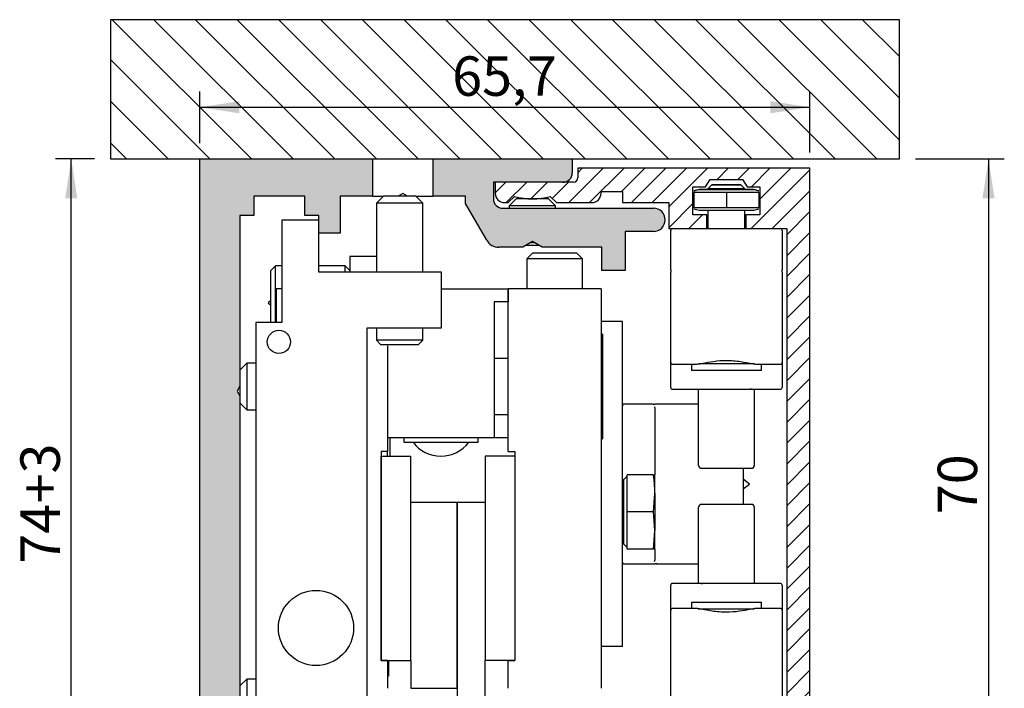
# Model space of a CAD drawing. Extents: x 7 to 113, y 6 to 225.
import ezdxf

# ---------------------------------------------------------------- set-up
doc = ezdxf.new("R2010")
doc.units = 0
doc.header["$LTSCALE"] = 1.7
doc.layers.get('0').update_dxf_attribs({"linetype": 'CONTINUOUS'})
doc.styles.add('SLDTEXTSTYLE0', font='TXT', dxfattribs={"width": 0.605})
doc.dimstyles.new('SLDDIMSTYLE0', dxfattribs={"dimtxt": 4.25, "dimasz": 4.25, "dimexe": 0, "dimexo": 0.0625, "dimgap": 1.0625, "dimtad": 1, "dimdec": 1, "dimrnd": 1e-09, "dimzin": 12, "dimtxsty": 'SLDTEXTSTYLE0', "dimsah": 1, "dimcen": 0.09, "dimazin": 3, "dimtfac": 1, "dimtdec": 3, "dimtofl": 0, "dimtmove": 0, "dimatfit": 3, "dimtolj": 1, "dimtzin": 12})
doc.dimstyles.new('SLDDIMSTYLE1', dxfattribs={"dimtxt": 4.25, "dimasz": 4.25, "dimexe": 0, "dimexo": 0.0625, "dimgap": 1.0625, "dimtad": 1, "dimrnd": 1e-09, "dimzin": 12, "dimtxsty": 'SLDTEXTSTYLE0', "dimsah": 1, "dimcen": 0.09, "dimazin": 3, "dimtfac": 1, "dimtdec": 3, "dimtofl": 0, "dimtmove": 0, "dimatfit": 3, "dimtolj": 1, "dimtzin": 12})
doc.dimstyles.new('SLDDIMSTYLE3', dxfattribs={"dimtxt": 4.25, "dimasz": 4.25, "dimexe": 0, "dimexo": 0.0625, "dimgap": 1.0625, "dimtad": 1, "dimdec": 0, "dimrnd": 1e-09, "dimzin": 12, "dimtxsty": 'SLDTEXTSTYLE0', "dimsah": 1, "dimcen": 0.09, "dimazin": 3, "dimtfac": 1, "dimtdec": 3, "dimtofl": 0, "dimtmove": 0, "dimatfit": 3, "dimtolj": 1, "dimtzin": 12})

# ---------------------------------------------------------------- blocks, each defined once
blk = doc.blocks.new('_D')
at = {"color": 7, "linetype": 'CONTINUOUS'}
for p, q in [((26.64969220914987, 211.9714196895647), (26.64969220914987, 217.5441690048592)), ((92.34969220914913, 210.9714196895653), (92.34969220914913, 217.5441690048592)), ((26.64969220914987, 215.8441690048591), (92.34969220914913, 215.8441690048591))]:
    blk.add_line(p, q, dxfattribs=at)
for points in [[(26.64969220914987, 215.8441690048591), (30.89969220914987, 215.190322851013), (30.89969220914987, 216.4980151587053)], [(92.34969220914913, 215.8441690048591), (88.09969220914913, 216.4980151587053), (88.09969220914913, 215.190322851013)]]:
    blk.add_solid(points, dxfattribs=at)
at = {"color": 7, "linetype": 'CONTINUOUS', "insert": (53.81905019269745, 221.3227066020253), "char_height": 4.25, "attachment_point": 1, "style": 'SLDTEXTSTYLE0'}
blk.add_mtext('65,7', dxfattribs=at)
blk = doc.blocks.new('_D_1')
at = {"color": 7, "linetype": 'CONTINUOUS'}
for p, q in [((103.6996922091491, 210.2714196895652), (113.2824904548651, 210.2714196895652)), ((111.5824904548651, 210.2714196895652), (111.5824904548651, 140.2714196895652)), ((94.04969220914913, 140.2714196895652), (113.2824904548651, 140.2714196895652))]:
    blk.add_line(p, q, dxfattribs=at)
for points in [[(111.5824904548651, 210.2714196895652), (110.928644301019, 206.0214196895652), (112.2363366087113, 206.0214196895652)], [(111.5824904548651, 140.2714196895652), (112.2363366087113, 144.5214196895652), (110.928644301019, 144.5214196895652)]]:
    blk.add_solid(points, dxfattribs=at)
at = {"color": 7, "linetype": 'CONTINUOUS', "insert": (106.1039528576934, 172.0259608688105), "char_height": 4.25, "attachment_point": 1, "rotation": 90.00000000000041, "style": 'SLDTEXTSTYLE0'}
blk.add_mtext('70', dxfattribs=at)
blk = doc.blocks.new('_D_5')
at = {"color": 7, "linetype": 'CONTINUOUS'}
for p, q in [((15.29969220914912, 210.2714196895652), (11.08617833149845, 210.2714196895652)), ((12.78617833149845, 136.2714196895655), (12.78617833149845, 210.2714196895652)), ((47.89969220914911, 136.2714196895655), (11.08617833149845, 136.2714196895655))]:
    blk.add_line(p, q, dxfattribs=at)
for points in [[(12.78617833149845, 210.2714196895652), (12.1323321776523, 206.0214196895652), (13.4400244853446, 206.0214196895652)], [(12.78617833149845, 136.2714196895655), (13.4400244853446, 140.5214196895655), (12.13233217765229, 140.5214196895655)]]:
    blk.add_solid(points, dxfattribs=at)
at = {"color": 7, "linetype": 'CONTINUOUS', "char_height": 4.25, "attachment_point": 1, "rotation": 90, "style": 'SLDTEXTSTYLE0'}
for s, insert in [('+3', (7.307640734326667, 173.1886495988292)), ('74', (7.307640734326667, 166.6977319573311))]:
    blk.add_mtext(s, dxfattribs=dict(at, insert=insert))

msp = doc.modelspace()

# ---------------------------------------------------------------- hatches: boundary and pattern name
at = {"linetype": 'CONTINUOUS'}
h = msp.add_hatch(dxfattribs=at)
h.set_pattern_fill('ANSI31', angle=90.0000000000002, style=0)
h.set_pattern_definition([(135.0000000000002, (0, 0), (-2.245064030267281, -2.245064030267296), [])])
h.paths.add_polyline_path([(16.99969220914912, 210.2714196895652), (26.64969220914987, 210.2714196895652), (45.24969220914987, 210.2714196895652), (101.9996922091491, 210.2714196895652), (101.9996922091491, 225.2714196895652), (16.99969220914912, 225.2714196895652)], flags=0)
h = msp.add_hatch(color=7, dxfattribs=at)
edge = h.paths.add_edge_path(flags=0)
edge.add_arc((31.94969220914914, 146.7714196895652), 1.000000000000005, 180, 270, ccw=False)
edge.add_line((30.94969220914914, 146.7714196895652), (30.94969220914913, 184.7518044472945))
edge.add_line((30.94969220914913, 184.7518044472945), (30.64969220914913, 185.2714196895652))
edge.add_line((30.64969220914913, 185.2714196895652), (30.94969220914915, 185.7910349318359))
edge.add_line((30.94969220914915, 185.7910349318359), (30.94969220914913, 204.1714196895652))
edge.add_line((30.94969220914913, 204.1714196895652), (32.44969220914913, 204.1714196895652))
edge.add_line((32.44969220914913, 204.1714196895652), (32.44969220914913, 206.2714196895652))
edge.add_line((32.44969220914913, 206.2714196895652), (37.94969220914913, 206.2714196895652))
edge.add_line((37.94969220914913, 206.2714196895652), (37.94969220914913, 204.1714196895652))
edge.add_line((37.94969220914913, 204.1714196895652), (39.44969220914913, 204.1714196895652))
edge.add_line((39.44969220914913, 204.1714196895652), (39.44969220914913, 202.2714196895652))
edge.add_line((39.44969220914913, 202.2714196895652), (41.74969220914914, 202.2714196895652))
edge.add_line((41.74969220914914, 202.2714196895652), (41.74969220914914, 206.2714196895652))
edge.add_line((41.74969220914914, 206.2714196895652), (45.24969220914987, 206.2714196895652))
edge.add_line((45.24969220914987, 206.2714196895652), (45.24969220914987, 210.2714196895647))
edge.add_line((45.24969220914987, 210.2714196895647), (26.64969220914987, 210.2714196895647))
edge.add_line((26.64969220914987, 210.2714196895647), (26.64969220914987, 140.2714196895652))
edge.add_line((26.64969220914987, 140.2714196895652), (43.64969220914914, 140.2714196895652))
edge.add_line((43.64969220914914, 140.2714196895652), (43.64969220914914, 145.2714196895652))
edge.add_arc((43.14969220914914, 145.2714196895652), 0.4999999999999965, 0, 90)
edge.add_line((43.14969220914914, 145.7714196895652), (42.85980242880098, 145.7714196895652))
edge.add_line((42.85980242880098, 145.7714196895652), (41.66352261800692, 144.0629550622738))
edge.add_arc((41.49969220914914, 144.1776703495441), 0.2000000000000128, 276.74493820799813, 324.9999999999851, ccw=False)
edge.add_arc((37.99969220914913, 173.7714196895652), 30.00000000000002, 263.2550617920012, 276.7449382079988, ccw=False)
edge.add_arc((34.49969220914914, 144.1776703495441), 0.2000000000000079, 215.0000000000047, 263.25506179200187, ccw=False)
edge.add_line((34.33586180029134, 144.0629550622739), (33.13958198949731, 145.7714196895652))
edge.add_line((33.13958198949731, 145.7714196895652), (31.94969220914914, 145.7714196895652))
h = msp.add_hatch(color=7, dxfattribs=at)
edge = h.paths.add_edge_path(flags=0)
edge.add_line((58.44969220914989, 207.7714196895647), (65.74969220914987, 207.7714196895647))
edge.add_arc((65.74969220914987, 208.7714196895647), 0.9999999999999987, 270.0000000000008, 360.0000000000008)
edge.add_line((66.74969220914988, 208.7714196895647), (66.74969220914988, 210.2714196895647))
edge.add_line((66.74969220914988, 210.2714196895647), (51.74969220914988, 210.2714196895647))
edge.add_line((51.74969220914988, 210.2714196895647), (51.74969220914988, 206.2714196895647))
edge.add_line((51.74969220914988, 206.2714196895647), (55.24969220914987, 206.2714196895647))
edge.add_line((55.24969220914987, 206.2714196895647), (55.24969220914987, 205.4714196895647))
edge.add_line((55.24969220914987, 205.4714196895647), (57.5302257724489, 201.5214196895647))
edge.add_arc((58.82926387812554, 202.2714196895647), 1.500000000000005, 210.0000000000022, 270.0000000000005)
edge.add_line((58.82926387812553, 200.7714196895647), (61.41046172460854, 200.7714196895647))
edge.add_line((61.41046172460854, 200.7714196895647), (62.44969220914989, 201.3714196895647))
edge.add_line((62.44969220914989, 201.3714196895647), (63.48892269369119, 200.7714196895647))
edge.add_line((63.48892269369119, 200.7714196895647), (69.94969220914989, 200.7714196895647))
edge.add_line((69.94969220914989, 200.7714196895647), (69.94969220914984, 198.2714196895647))
edge.add_line((69.94969220914984, 198.2714196895647), (72.44969220914984, 198.2714196895647))
edge.add_line((72.44969220914984, 198.2714196895647), (72.44969220914987, 202.4714196895647))
edge.add_line((72.44969220914987, 202.4714196895647), (75.49969220914987, 202.4714196895647))
edge.add_arc((75.49969220914987, 203.7214196895647), 1.249999999999996, 270.0000000000008, 450.0000000000008)
edge.add_line((75.49969220914987, 204.9714196895647), (59.24969220914989, 204.9714196895647))
edge.add_arc((59.24969220914989, 205.9714196895647), 0.999999999999993, 180, 270, ccw=False)
edge.add_line((58.24969220914989, 205.9714196895647), (58.24969220914989, 207.7714196895647))
edge.add_line((58.24969220914989, 207.7714196895647), (58.44969220914989, 207.7714196895647))
h = msp.add_hatch(dxfattribs=at)
h.set_pattern_fill('ANSI31', scale=0.5, style=0)
h.set_pattern_definition([(45, (0, 0), (-1.122532015133644, 1.122532015133644), [])])
edge = h.paths.add_edge_path(flags=0)
edge.add_line((65.05285389468592, 205.5714196895653), (68.84969220914913, 205.5714196895653))
edge.add_arc((68.84969220914913, 206.5714196895652), 0.999999999999993, 270.0000000000008, 360.0000000000008)
edge.add_line((69.84969220914913, 206.5714196895652), (69.84969220914913, 206.7714196895652))
edge.add_line((69.84969220914913, 206.7714196895652), (72.14969220914921, 206.7714196895652))
edge.add_line((72.14969220914921, 206.7714196895652), (72.14969220914921, 205.5714196895653))
edge.add_line((72.14969220914921, 205.5714196895653), (77.14969220914912, 205.5714196895653))
edge.add_line((77.14969220914912, 205.5714196895653), (77.14969220914912, 202.7714196895652))
edge.add_line((77.14969220914912, 202.7714196895652), (81.24969220914913, 202.7714196895652))
edge.add_line((81.24969220914913, 202.7714196895652), (81.24969220914913, 204.2714196895652))
edge.add_line((81.24969220914913, 204.2714196895652), (79.74969220914913, 204.2714196895652))
edge.add_line((79.74969220914913, 204.2714196895652), (79.74969220914913, 207.2714196895652))
edge.add_line((79.74969220914913, 207.2714196895652), (81.09969220914913, 207.2714196895652))
edge.add_line((81.09969220914913, 207.2714196895652), (81.5996922091491, 208.0714196895653))
edge.add_line((81.5996922091491, 208.0714196895653), (85.09969220914911, 208.0714196895653))
edge.add_line((85.09969220914911, 208.0714196895653), (85.59969220914911, 207.2714196895652))
edge.add_line((85.59969220914911, 207.2714196895652), (86.94969220914913, 207.2714196895652))
edge.add_line((86.94969220914913, 207.2714196895652), (86.94969220914913, 204.2714196895652))
edge.add_line((86.94969220914913, 204.2714196895652), (85.44969220914912, 204.2714196895652))
edge.add_line((85.44969220914912, 204.2714196895652), (85.44969220914912, 202.7714196895652))
edge.add_line((85.44969220914912, 202.7714196895652), (89.84969220914913, 202.7714196895652))
edge.add_line((89.84969220914913, 202.7714196895652), (89.84969220914913, 147.2714196895652))
edge.add_line((89.84969220914913, 147.2714196895652), (85.44969220914912, 147.2714196895652))
edge.add_line((85.44969220914912, 147.2714196895652), (85.44969220914912, 145.7714196895652))
edge.add_line((85.44969220914912, 145.7714196895652), (86.94969220914913, 145.7714196895652))
edge.add_line((86.94969220914913, 145.7714196895652), (86.9496922091491, 142.7714196895652))
edge.add_line((86.9496922091491, 142.7714196895652), (85.59969220914913, 142.7714196895652))
edge.add_line((85.59969220914913, 142.7714196895652), (85.09969220914911, 141.9714196895652))
edge.add_line((85.09969220914911, 141.9714196895652), (81.59969220914913, 141.9714196895652))
edge.add_line((81.59969220914913, 141.9714196895652), (81.09969220914914, 142.7714196895653))
edge.add_line((81.09969220914914, 142.7714196895653), (79.74969220914915, 142.7714196895652))
edge.add_line((79.74969220914915, 142.7714196895652), (79.74969220914913, 145.7714196895652))
edge.add_line((79.74969220914913, 145.7714196895652), (81.24969220914913, 145.7714196895652))
edge.add_line((81.24969220914913, 145.7714196895652), (81.24969220914913, 147.2714196895652))
edge.add_line((81.24969220914913, 147.2714196895652), (77.14969220914912, 147.2714196895652))
edge.add_line((77.14969220914912, 147.2714196895652), (77.14969220914912, 142.7714196895652))
edge.add_line((77.14969220914912, 142.7714196895652), (62.84969220914913, 142.7714196895652))
edge.add_line((62.84969220914913, 142.7714196895652), (62.84969220914913, 140.2714196895652))
edge.add_line((62.84969220914913, 140.2714196895652), (92.34969220914913, 140.2714196895652))
edge.add_line((92.34969220914913, 140.2714196895652), (92.34969220914913, 209.2714196895652))
edge.add_line((92.34969220914913, 209.2714196895652), (67.34969220914913, 209.2714196895652))
edge.add_line((67.34969220914913, 209.2714196895652), (67.34969220914913, 208.2714196895652))
edge.add_arc((66.84969220914913, 208.2714196895652), 0.5000000000000053, 270, 360, ccw=False)
edge.add_line((66.84969220914913, 207.7714196895652), (58.44969220914913, 207.7714196895652))
edge.add_line((58.44969220914913, 207.7714196895652), (58.44969220914913, 206.5714196895652))
edge.add_arc((59.44969220914913, 206.5714196895652), 0.999999999999993, 180, 270.0000000000008)
edge.add_line((59.44969220914913, 205.5714196895653), (59.8465305236123, 205.5714196895653))
edge.add_line((59.8465305236123, 205.5714196895653), (60.52469220914912, 206.2495813751021))
edge.add_arc((62.44969220914913, 212.7714196895652), 6.799999999999994, 253.5553929562451, 286.4446070437564)
edge.add_line((64.37469220914913, 206.249581375102), (65.05285389468592, 205.5714196895653))

# ---------------------------------------------------------------- linework, layer by layer
at = {"color": 7, "linetype": 'CONTINUOUS'}
for p, q in [((101.9996922091491, 225.2714196895652), (16.99969220914912, 225.2714196895652)), ((16.99969220914912, 225.2714196895652), (16.99969220914912, 210.2714196895652)), ((101.9996922091491, 210.2714196895652), (101.9996922091491, 225.2714196895652)), ((16.99969220914912, 210.2714196895652), (101.9996922091491, 210.2714196895652)), ((26.64969220914987, 140.2714196895651), (26.64969220914987, 210.2714196895647)), ((45.24969220914987, 210.2714196895647), (45.24969220914987, 206.2714196895652)), ((51.74969220914988, 206.2714196895652), (51.74969220914988, 210.2714196895652)), ((66.74969220914915, 210.2714196895647), (66.74969220914913, 208.7714196895652)), ((92.34969220914913, 209.2714196895652), (67.34969220914913, 209.2714196895652)), ((67.34969220914913, 209.2714196895652), (67.34969220914913, 208.2714196895652)), ((92.34969220914913, 140.2714196895652), (92.34969220914913, 209.2714196895652)), ((81.09969220914913, 207.2714196895652), (81.59969220914911, 208.0714196895653)), ((81.59969220914911, 208.0714196895653), (85.09969220914911, 208.0714196895653)), ((85.09969220914911, 208.0714196895653), (85.59969220914913, 207.2714196895652)), ((58.24969220914914, 207.7714196895652), (58.24969220914914, 205.9714196895653)), ((58.44969220914913, 207.7714196895652), (58.24969220914914, 207.7714196895652)), ((66.84969220914913, 207.7714196895652), (58.44969220914913, 207.7714196895652)), ((58.44969220914913, 207.7714196895652), (58.44969220914913, 206.5714196895652)), ((79.74969220914913, 204.2714196895652), (79.74969220914913, 207.2714196895652)), ((79.74969220914913, 207.2714196895652), (81.09969220914913, 207.2714196895652)), ((80.39969221133934, 206.9737325179119), (79.84969220914913, 206.8263604616052)), ((80.39969221133937, 206.9714196878325), (79.84969220914917, 206.8240476315258)), ((81.77919220923233, 207.4937121551052), (81.34969220925524, 207.0642121551739)), ((81.77919220923256, 207.4913993250258), (81.34969220925547, 207.0618993250944)), ((81.34969220914905, 207.0642121549606), (81.34969220914905, 207.061899324988)), ((81.35200404651158, 207.0642111623503), (81.34969220925524, 207.0642121551739)), ((81.3496922091492, 207.0618993248812), (81.3496922091492, 206.9714196866588)), ((85.34969220904202, 207.0642121551739), (84.92019220906492, 207.4937121551052)), ((85.34969220904225, 207.0618993250944), (84.92019220906515, 207.4913993250258)), ((85.34969220904202, 207.0642121551739), (85.34738037178612, 207.0642111623503)), ((85.34969220914905, 207.0618993249876), (85.34969220914905, 207.0642121549606)), ((85.34969220914921, 206.9714196866588), (85.34969220914921, 207.0618993248812)), ((85.59969220914913, 207.2714196895652), (86.94969220914913, 207.2714196895652)), ((86.84969220914913, 206.8263604616052), (86.29969220695892, 206.9737325179119)), ((86.84969220914915, 206.8240476315258), (86.29969220695894, 206.9714196878325)), ((86.94969220914913, 207.2714196895652), (86.94969220914913, 204.2714196895652)), ((37.94969220914913, 206.2714196895652), (32.44969220914913, 206.2714196895652)), ((32.44969220914913, 206.2714196895652), (32.44969220914913, 204.1714196895652)), ((37.94969220914913, 204.1714196895652), (37.94969220914913, 206.2714196895652)), ((45.24969220914987, 206.2714196895652), (41.74969220914914, 206.2714196895652)), ((41.74969220914914, 206.2714196895652), (41.74969220914914, 202.2714196895651)), ((45.24969220914987, 206.2714196895652), (46.39969220915058, 206.2714196895652)), ((46.39969220915011, 206.2714196895647), (45.64969220915012, 205.5214196895647)), ((49.66523666577287, 206.2714196895647), (46.39969220915011, 206.2714196895647)), ((48.49969220914914, 206.5714196895651), (47.98007696687848, 206.2714196895652)), ((49.0193074514198, 206.2714196895652), (48.49969220914914, 206.5714196895651)), ((49.89969220915011, 206.2714196895647), (49.66523666577287, 206.2714196895647)), ((50.6496922091501, 205.5214196895647), (49.89969220915011, 206.2714196895647)), ((49.89969220914964, 206.2714196895652), (51.74969220914988, 206.2714196895652)), ((55.24969220914914, 206.2714196895652), (51.74969220914988, 206.2714196895652)), ((55.24969220914914, 205.4714196895652), (55.24969220914914, 206.2714196895652)), ((59.8465305236123, 205.5714196895653), (60.52469220914914, 206.2495813751021)), ((60.69969220914915, 205.9714196895653), (59.94969220914915, 205.2214196895652)), ((62.44969220914916, 205.9714196895653), (60.69969220914915, 205.9714196895653)), ((64.19969220914915, 205.9714196895653), (62.44969220914916, 205.9714196895653)), ((64.94969220914915, 205.2214196895652), (64.19969220914915, 205.9714196895653)), ((64.37469220914913, 206.2495813751021), (65.05285389468595, 205.5714196895653)), ((69.84969220914913, 206.5714196895652), (69.84969220914913, 206.7714196895652)), ((69.84969220914913, 206.7714196895652), (72.14969220914921, 206.7714196895652)), ((72.14969220914921, 206.7714196895652), (72.14969220914921, 205.5714196895653)), ((83.34969220914915, 206.678924307158), (79.84969220914917, 206.6789451714247)), ((79.84969220914917, 206.6789451714247), (79.84969220914917, 205.0638524734767)), ((86.84969220914915, 206.6789451714247), (83.34969220914915, 206.678924307158)), ((83.34969220914915, 206.678924307158), (83.34969220914915, 205.06383160921)), ((86.84969220914915, 206.6789451714247), (86.84969220914915, 205.0638524734767)), ((45.64969220915011, 205.5214196895647), (45.64969220915011, 198.0714196895651)), ((50.64969220915011, 205.5214196895647), (45.64969220915011, 205.5214196895647)), ((50.64969220915011, 198.0714196895651), (50.64969220915011, 205.5214196895647)), ((57.53022577244808, 201.5214196895652), (55.24969220914914, 205.4714196895652)), ((59.24969220914914, 204.9714196895652), (75.49969220914913, 204.9714196895654)), ((59.44969220914913, 205.5714196895653), (59.8465305236123, 205.5714196895653)), ((59.94969220914915, 205.2214196895652), (59.94969220914915, 204.9714196895653)), ((62.44969220914916, 205.2214196895652), (59.94969220914915, 205.2214196895652)), ((64.94969220914915, 205.2214196895652), (62.44969220914916, 205.2214196895652)), ((64.94969220914915, 204.9714196895653), (64.94969220914915, 205.2214196895652)), ((65.05285389468595, 205.5714196895653), (68.84969220914913, 205.5714196895653)), ((72.14969220914921, 205.5714196895653), (77.14969220914912, 205.5714196895653)), ((77.14969220914912, 205.5714196895653), (77.14969220914912, 202.7714196895652)), ((79.84969220914917, 205.0638524734767), (83.34969220914915, 205.06383160921)), ((79.84969220914917, 204.9187917419091), (80.39969221133934, 204.7714196856024)), ((81.3496922091492, 204.7713972964659), (81.3496922091492, 202.7714196895653)), ((83.34969220914915, 205.06383160921), (86.84969220914915, 205.0638524734767)), ((85.34969220914921, 202.7714196895653), (85.34969220914921, 204.7713972964659)), ((86.299692206959, 204.7714196856024), (86.84969220914915, 204.9187917419091)), ((32.44969220914913, 204.1714196895652), (30.94969220914913, 204.1714196895652)), ((30.94969220914913, 204.1714196895652), (30.94969220914914, 187.5214196895654)), ((35.44969220914913, 203.6714196895652), (35.44969220914913, 192.6714196895652)), ((39.44969220914914, 203.6714196895652), (35.44969220914913, 203.6714196895652)), ((39.44969220914913, 204.1714196895652), (37.94969220914913, 204.1714196895652)), ((39.44969220914913, 203.6714196895652), (39.44969220914913, 204.1714196895652)), ((39.44969220914914, 198.0714196895651), (39.44969220914914, 203.6714196895652)), ((81.24969220914913, 204.2714196895652), (79.74969220914913, 204.2714196895652)), ((81.24969220914913, 202.7714196895652), (81.24969220914913, 204.2714196895652)), ((86.94969220914913, 204.2714196895652), (85.44969220914912, 204.2714196895652)), ((85.44969220914912, 204.2714196895652), (85.44969220914912, 202.7714196895652)), ((77.14969220914912, 202.7714196895652), (81.24969220914913, 202.7714196895652)), ((77.34969220914914, 200.4568227647061), (77.34969220914914, 202.5714196895653)), ((81.24969220914913, 202.7714196895653), (85.44969220914912, 202.7714196895653)), ((85.44969220914912, 202.7714196895652), (89.84969220914913, 202.7714196895652)), ((89.34969220914913, 202.5714196895653), (89.34969220914913, 200.4568227647061)), ((89.84969220914913, 202.7714196895652), (89.84969220914913, 147.2714196895652)), ((41.74969220914914, 202.2714196895651), (39.44969220914913, 202.2714196895651)), ((75.49969220914913, 202.4714196895652), (72.44969220914913, 202.4714196895652)), ((72.44969220914913, 202.4714196895652), (72.44969220914913, 198.2714196895652)), ((61.41046172460781, 200.7714196895652), (58.82926387812474, 200.7714196895652)), ((62.44969220914913, 201.3714196895653), (61.41046172460781, 200.7714196895652)), ((63.14251253217668, 200.9714196895653), (61.75687188612159, 200.9714196895653)), ((62.65201253217669, 201.2546099966028), (62.24737188612158, 201.2546099966028)), ((63.48892269369046, 200.7714196895652), (62.44969220914913, 201.3714196895653)), ((69.94969220914913, 200.7714196895652), (63.48892269369046, 200.7714196895652)), ((69.94969220914913, 198.2714196895652), (69.94969220914913, 200.7714196895652)), ((77.34969220914914, 198.7294335167804), (77.34969220914914, 200.4568227647061)), ((89.34969220914913, 200.4568227647061), (89.34969220914913, 198.729433692898)), ((45.64969220915011, 199.7714196895652), (42.79969220914914, 199.7714196895652)), ((42.79969220914914, 199.7714196895652), (42.79969220914914, 198.0714196895651)), ((62.46319220914915, 200.1214196895651), (61.84969220914915, 199.5079196895651)), ((61.84969220914915, 199.5079196895651), (61.84969220914915, 196.2714196895651)), ((64.84969220914914, 199.5079196895651), (61.84969220914915, 199.5079196895651)), ((64.84969220914914, 200.1214196895651), (62.46319220914915, 200.1214196895651)), ((67.23619220914915, 200.1214196895651), (64.84969220914914, 200.1214196895651)), ((67.84969220914915, 199.5079196895651), (64.84969220914914, 199.5079196895651)), ((67.84969220914915, 199.5079196895651), (67.23619220914915, 200.1214196895651)), ((67.84969220914915, 196.2714196895651), (67.84969220914915, 199.5079196895651)), ((34.79969220914914, 198.7714196895652), (34.29969220914914, 198.2714196895651)), ((35.44969220914913, 198.7714196895652), (34.79969220914914, 198.7714196895652)), ((34.79969220914914, 192.6714196895652), (34.79969220914914, 198.7714196895652)), ((42.29969220914914, 198.7714196895652), (39.44969220914914, 198.7714196895652)), ((42.79969220914914, 198.2714196895651), (42.29969220914914, 198.7714196895652)), ((42.29969220914914, 198.0714196895651), (42.29969220914914, 198.7714196895652)), ((77.34969220914914, 198.3463352530981), (77.34969220914914, 198.7294335167804)), ((77.34969220914914, 198.3463352530981), (77.34969220914914, 198.0940981829826)), ((89.34969220914913, 198.729433692898), (89.34969220914913, 198.3463383798698)), ((89.34969220914913, 198.0940981829826), (89.34969220914913, 198.3463383798698)), ((34.29969220914914, 192.6714196895652), (34.29969220914914, 198.2714196895651)), ((52.64969220914914, 198.0714196895651), (39.44969220914914, 198.0714196895651)), ((52.64969220914914, 192.0714196895652), (52.64969220914914, 198.0714196895651)), ((72.44969220914913, 198.2714196895652), (69.94969220914913, 198.2714196895652)), ((77.34969220914914, 188.8113643209131), (77.34969220914914, 198.0940981829826)), ((89.34969220914913, 198.0940981829826), (89.34969220914913, 188.8113643209131)), ((35.44969220914913, 196.2714196895651), (34.84969220914938, 196.2714196895651)), ((34.84969220914938, 196.2714196895651), (34.84969220914938, 192.6714196895652)), ((52.64969220914914, 196.2714196895651), (59.84969220914914, 196.2714196895651)), ((59.84969220914914, 178.7714196895651), (59.84969220914914, 196.2714196895651)), ((69.84969220914914, 196.2714196895651), (59.84969220914914, 196.2714196895651)), ((59.84969220914914, 196.2714196895651), (59.84969220914914, 194.8714196895651)), ((69.84969220914914, 196.2714196895651), (69.84969220914914, 153.2714196895651)), ((34.29969220914914, 195.0258803144277), (33.97969220914911, 194.7714196895652)), ((33.97969220914911, 194.7714196895652), (34.29969220914914, 194.5169590647027)), ((59.84969220914914, 194.8714196895651), (58.34969220914915, 194.8714196895651)), ((58.34969220914915, 194.8714196895651), (58.34969220914915, 180.2714196895651)), ((32.64969220914914, 192.6714196895652), (32.64969220914914, 147.2714196895651)), ((35.44969220914913, 192.6714196895652), (32.64969220914914, 192.6714196895652)), ((44.64969220914914, 192.0714196895652), (52.64969220914914, 192.0714196895652)), ((44.64969220914915, 147.2714196895651), (44.64969220914914, 192.0714196895652)), ((45.64969220915011, 192.0714196895652), (45.64969220915011, 190.7619196895647)), ((50.64969220915011, 190.7619196895647), (50.64969220915011, 192.0714196895652)), ((72.14969220914912, 192.7714196895641), (69.84969220914914, 192.7714196895641)), ((72.14969220914914, 187.7714196895641), (72.14969220914912, 192.7714196895641)), ((69.99969220914913, 191.4214196895651), (69.84969220914914, 191.4214196895651)), ((69.99969220914913, 191.4214196895651), (69.99969220914913, 180.1214196895652)), ((45.64969220915011, 190.7619196895647), (46.14019220915011, 190.2714196895647)), ((50.64969220915011, 190.7619196895647), (45.64969220915011, 190.7619196895647)), ((50.15919220915011, 190.2714196895647), (46.14019220915011, 190.2714196895647)), ((46.84969220914938, 190.1521388844309), (46.84969220914938, 178.7714196895651)), ((46.84969220914914, 190.152138884431), (46.84969220914914, 180.2714196895651)), ((50.15919220915011, 190.2714196895647), (50.64969220915011, 190.7619196895647)), ((59.84969220914914, 188.7714196895651), (58.34969220914915, 188.7714196895651)), ((77.34969220914914, 188.3713798786851), (77.34969220914914, 188.8113643209131)), ((89.34969220914913, 188.8113643209131), (89.34969220914913, 188.3713798786851)), ((31.69969220914912, 188.2714196895652), (30.94969220914924, 187.5214196895653)), ((32.64969220914914, 188.2714196895652), (31.69969220914912, 188.2714196895652)), ((31.69969220914912, 188.2714196895652), (31.69969220914912, 183.2714196895651)), ((72.14969220914914, 162.771419689564), (72.14969220914914, 187.7714196895641)), ((77.34969220914914, 186.2114648010016), (77.34969220914914, 188.3714335540868)), ((77.54969220914913, 188.1713798786958), (80.04928580322017, 188.1713798786958)), ((79.58469220914921, 188.1713798786958), (79.58469220914921, 187.4913993259244)), ((80.04928580322017, 188.1713798786958), (80.11912856315678, 188.1736779277583)), ((86.58025585514147, 188.1736779277583), (86.65009861507808, 188.1713798786958)), ((86.65009861507808, 188.1713798786958), (89.14969220914912, 188.1713798786958)), ((87.11469220914921, 187.4913993259244), (87.11469220914921, 188.1713798786958)), ((89.34969220914913, 188.3714335540868), (89.34969220914913, 186.2114648009996)), ((30.94969220914924, 187.5214196895652), (30.94969220914924, 184.0214196895651)), ((30.94969220914914, 185.7910349318358), (30.64969220914914, 185.2714196895652)), ((77.34969220914914, 185.6714726127122), (77.34969220914914, 186.2114648010016)), ((89.34969220914913, 186.2114648009996), (89.34969220914913, 185.6714726127122)), ((30.64969220914914, 185.2714196895652), (30.94969220914913, 184.7518044472945)), ((77.54969220914913, 185.4714726127229), (89.14969220914912, 185.4714726127229)), ((80.34969220914913, 184.5279643725874), (80.34969220914913, 185.4714726127229)), ((80.34969220914913, 183.3269891434111), (80.34969220914913, 184.5279643725874)), ((86.05597527472898, 185.4719135174163), (85.91491912835562, 185.4719930209503)), ((86.34969220914914, 185.4714726127229), (86.34969220914914, 184.5279643725874)), ((86.34969220914914, 184.5279643725874), (86.34969220914914, 183.3269891434111)), ((30.94969220914924, 184.021419689565), (31.69969220914912, 183.2714196895651)), ((30.94969220914913, 184.0214196895649), (30.94969220914914, 153.5214196895654)), ((75.4496922091489, 183.8714196895575), (72.34969220914915, 183.8714196895575)), ((80.34969220914913, 183.8714196895575), (75.74969220914916, 183.8714196895575)), ((31.69969220914912, 183.2714196895651), (32.64969220914914, 183.2714196895651)), ((58.34969220914915, 182.7714196895651), (59.84969220914914, 182.7714196895651)), ((75.64969220914915, 183.4571339752717), (75.64969220914917, 176.2714651239156)), ((80.34969220914913, 177.4301436390851), (80.34969220914913, 183.3269891434111)), ((86.34969220914914, 183.3269891434111), (86.34969220914914, 177.4301436390851)), ((46.84969220914914, 180.2714196895651), (58.34969220914915, 180.2714196895651)), ((47.14969220914915, 178.2714196895652), (47.14969220914915, 180.2714196895651)), ((48.59969220914912, 180.2714196895651), (48.59969220914912, 179.7714196895651)), ((48.59969220914912, 179.7714196895651), (56.59969220914913, 179.7714196895651)), ((56.59969220914913, 179.7714196895651), (56.59969220914913, 180.2714196895651)), ((58.34969220914913, 180.2714196895651), (59.84969220914914, 180.2714196895651)), ((69.84969220914914, 180.1214196895652), (69.99969220914913, 180.1214196895652)), ((46.84969220914938, 178.7714196895651), (46.14969220914938, 178.7714196895651)), ((46.14969220914938, 178.7714196895651), (46.14969220914938, 156.2714196895651)), ((46.14969220914914, 156.2714196895651), (46.14969220914914, 178.2714196895652)), ((46.14969220914914, 178.2714196895652), (49.34969220914914, 178.2714196895652)), ((46.79969220914914, 178.7714196895651), (46.79969220914914, 178.2714196895652)), ((49.34969220914914, 156.2714196895651), (49.34969220914914, 178.2714196895652)), ((60.54969220914916, 178.2714196895653), (57.34969220914915, 178.2714196895653)), ((57.34969220914915, 178.2714196895653), (57.34969220914915, 156.2714196895651)), ((59.84969220914914, 178.7714196895651), (60.54969220914913, 178.7714196895651)), ((60.54969220914913, 178.7714196895651), (60.54969220914913, 156.2714196895651)), ((60.54969220914916, 178.2714196895653), (60.54969220914916, 156.2714196895651)), ((80.34969220914913, 177.2714196893639), (80.34969220914913, 177.4301436390851)), ((86.34969220914914, 177.4301436390851), (86.34969220914914, 177.2714196893639)), ((72.64969220914914, 176.1214196895655), (72.24969220914915, 175.7214196895655)), ((75.48388467183969, 176.2714196895654), (72.64969220914915, 176.2714196895654)), ((72.64969220914915, 172.2714196895654), (72.64969220914915, 176.2714196895654)), ((75.64969220914922, 174.2714196895654), (75.64969220914922, 176.2714196895654)), ((80.64969220914912, 176.9714196893639), (86.04969220914913, 176.9714196893639)), ((85.14969220914918, 176.9714196893639), (85.14969220914918, 173.0714196897663)), ((72.24969220914915, 175.7214196895655), (72.14969220914915, 175.7214196895655)), ((72.24969220914915, 175.7214196895655), (72.24969220914916, 173.9964196895655)), ((72.24969220914916, 173.9964196895655), (72.24969220914916, 168.8214196895655)), ((75.48388467183962, 172.2714196895654), (75.64969220914922, 174.2714196895654)), ((75.64969220914922, 174.2714196895654), (75.64969220914922, 170.2714196895654)), ((54.34969220914914, 173.2714196895655), (49.34969220914915, 173.2714196895655)), ((54.34969220914915, 153.2714196895655), (54.34969220914914, 173.2714196895655)), ((54.34969220914914, 173.2714196895655), (54.34969220914914, 136.2714196895655)), ((57.34969220914913, 173.2714196895655), (54.34969220914914, 173.2714196895655)), ((86.0496922091487, 173.0714196897663), (80.6496922091487, 173.0714196897663)), ((72.64969220914915, 168.2714196895655), (72.64969220914915, 172.2714196895654)), ((75.48388467183962, 172.2714196895654), (72.64969220914915, 172.2714196895654)), ((75.64969220914922, 170.2714196895654), (75.48388467183962, 172.2714196895654)), ((80.3496922091487, 172.612695740045), (80.3496922091487, 172.7714196897663)), ((80.3496922091487, 166.715850235719), (80.3496922091487, 172.612695740045)), ((86.3496922091487, 172.7714196897663), (86.3496922091487, 172.612695740045)), ((86.3496922091487, 172.612695740045), (86.3496922091487, 166.715850235719)), ((75.48388467183962, 168.2714196895654), (75.64969220914922, 170.2714196895654)), ((75.64969220914922, 168.2714196895653), (75.64969220914922, 170.2714196895654)), ((72.14969220914915, 168.8214196895655), (72.24969220914916, 168.8214196895655)), ((72.24969220914916, 168.8214196895655), (72.64969220914917, 168.4214196895655)), ((75.48388467183962, 168.2714196895654), (72.64969220914915, 168.2714196895655)), ((75.64969220914917, 168.2714196895653), (75.64969220914917, 167.0857054038432)), ((72.34969220914918, 166.6714196895574), (75.4496922091493, 166.6714196895574)), ((75.74969220914917, 166.6714196895575), (80.3496922091487, 166.6714196895575)), ((80.3496922091487, 165.5148750065427), (80.3496922091487, 166.715850235719)), ((86.3496922091487, 166.715850235719), (86.3496922091487, 165.5148750065427)), ((80.34969220914871, 164.5713667664072), (80.3496922091487, 165.5148750065427)), ((86.3496922091487, 165.5148750065427), (86.34969220914869, 164.5713667664072)), ((89.1496922091487, 164.5713667664072), (77.5496922091487, 164.5713667664072)), ((80.64340914356886, 164.5709258617138), (80.7844652899422, 164.5708463581798)), ((77.3496922091487, 163.8313745781305), (77.3496922091487, 164.3713667664179)), ((77.3496922091487, 161.6714058250433), (77.3496922091487, 163.8313745781305)), ((89.3496922091487, 164.3713667664179), (89.3496922091487, 163.8313745781285)), ((89.3496922091487, 163.8313745781285), (89.3496922091487, 161.6714058250433)), ((72.14969220914915, 157.771419689564), (72.14969220914914, 162.771419689564)), ((79.58469220914863, 162.5514400532057), (79.58469220914863, 161.8714595004343)), ((87.11469220914863, 161.8714595004343), (87.11469220914863, 162.5514400532057)), ((77.3496922091487, 161.231475058217), (77.3496922091487, 161.671459500445)), ((77.3496922091487, 151.9487411961475), (77.3496922091487, 161.231475058217)), ((80.04928580321975, 161.8714595004343), (77.5496922091487, 161.8714595004343)), ((80.11912856315635, 161.8691614513718), (80.04928580321975, 161.8714595004343)), ((86.65009861507765, 161.8714595004343), (86.58025585514103, 161.8691614513718)), ((89.1496922091487, 161.8714595004343), (86.65009861507765, 161.8714595004343)), ((89.3496922091487, 161.671459500445), (89.3496922091487, 161.231475058217)), ((89.3496922091487, 161.231475058217), (89.3496922091487, 151.9487411961475)), ((72.14969220914915, 157.771419689564), (69.84969220914914, 157.771419689564)), ((46.84969220914938, 156.2714196895651), (46.14969220914938, 156.2714196895651)), ((46.14969220914914, 156.2714196895651), (49.34969220914914, 156.2714196895651)), ((46.84969220914938, 156.2714196895651), (46.84969220914938, 153.2714196895651)), ((46.99969220914914, 154.5714196895652), (46.99969220914914, 156.2714196895651)), ((49.34969220914915, 156.2714196895651), (49.34969220914915, 153.2714196895655)), ((57.34969220914913, 136.2714196895655), (57.34969220914913, 156.2714196895651)), ((60.54969220914916, 156.2714196895651), (57.34969220914915, 156.2714196895651)), ((59.84969220914914, 153.2714196895651), (59.84969220914914, 156.2714196895651)), ((59.84969220914914, 156.2714196895651), (60.54969220914913, 156.2714196895651)), ((31.69969220914912, 154.2714196895651), (30.94969220914924, 153.5214196895652)), ((32.64969220914914, 154.2714196895651), (31.69969220914912, 154.2714196895651)), ((31.69969220914912, 154.2714196895651), (31.69969220914912, 149.2714196895652)), ((46.84969220914914, 154.7214196895652), (46.99969220914914, 154.5714196895652)), ((30.94969220914924, 153.5214196895652), (30.94969220914924, 150.0214196895651)), ((49.34969220914915, 153.2714196895655), (54.34969220914915, 153.2714196895655))]:
    msp.add_line(p, q, dxfattribs=at)
at = {"color": 7, "linetype": 'CONTINUOUS', "flags": 128}
for points in [[(81.34969220914904, 206.9737549070484), (81.08986110194815, 206.9737520954999), (80.5775989778307, 206.9737429343797), (80.39969220914915, 206.9737325167382)], [(80.39969220914915, 206.9737325167382), (80.57759897783072, 206.9737220990967), (81.08986110194816, 206.9737129379765), (81.34969220914918, 206.973710126428)], [(80.39969220914918, 206.9714196866588), (80.57759897783075, 206.9714092690172), (81.08986110194819, 206.971400107897), (81.87469220914917, 206.9713933082644), (82.83743008503173, 206.9713896902555), (83.86195433326661, 206.9713896902555), (84.82469220914916, 206.9713933082644), (85.60952331635013, 206.971400107897), (86.12178544046756, 206.9714092690172), (86.29969220914914, 206.9714196866588), (86.12178544046756, 206.9714301043003), (85.60952331635012, 206.9714392654205), (85.34969220914908, 206.971442076969)], [(81.34969220914903, 206.971442076969), (81.08986110194816, 206.9714392654205), (80.57759897783073, 206.9714301043003), (80.39969220914918, 206.9714196866588)], [(85.34969220904225, 207.0618993250944), (85.33662309430767, 207.0618969679975), (85.09802312629087, 207.0618892965284), (84.59325562479843, 207.0618831517851), (83.89916686620379, 207.061879469249), (83.1214255720727, 207.061878809553), (82.37843580419423, 207.0618812731298), (81.78331101950887, 207.061886484922), (81.42665357166536, 207.0618936514816), (81.34969220925547, 207.0618993250944)], [(81.34969220914918, 206.9714196866588), (81.50193314412661, 206.9714117841431), (81.93547864677608, 206.9714050847138), (82.58432534441899, 206.9714006082983), (83.34969220914917, 206.9713990363902), (84.11505907387934, 206.9714006082983), (84.76390577152225, 206.9714050847138), (85.19745127417173, 206.9714117841431), (85.34969220904249, 206.9714196864455)], [(84.90992968672003, 207.4913974741154), (84.72256906183486, 207.4913914500943), (84.32620038128793, 207.4913866249346), (83.78116718360148, 207.4913837332232), (83.17044583238506, 207.4913832151968), (82.58701311715849, 207.4913851497205), (82.1196913799843, 207.4913892422803), (81.83962611906519, 207.4913948698213), (81.78945473157815, 207.4914011756013), (81.97681535646333, 207.4914071996224), (82.37318403701026, 207.4914120247821), (82.91821723469671, 207.4914149164935), (83.52893858591315, 207.4914154345198), (84.11237130113972, 207.4914134999962), (84.57969303831389, 207.4914094074363), (84.859758299233, 207.4914037798954), (84.90992968672003, 207.4913974741154)], [(82.53785499988251, 207.493698273907), (82.08517577659934, 207.4937025383157), (81.82500771730186, 207.4937082667679), (81.7969590505888, 207.4937145871587), (82.0052999317054, 207.493720537266), (82.41831235011648, 207.4937252112397), (82.97311890908583, 207.4937278975099), (83.58525533934433, 207.4937281871161), (84.16152941841571, 207.4937260359686), (84.61420864169888, 207.4937217715599), (84.87437670099635, 207.4937160431077), (84.90242536770941, 207.4937097227168), (84.6940844865928, 207.4937037726096), (84.28107206818173, 207.4936990986358), (83.7262655092124, 207.4936964123657), (83.11412907895388, 207.4936961227594), (82.53785499988251, 207.493698273907)], [(85.34969220914923, 206.973710126428), (85.60952331635012, 206.9737129379765), (86.12178544046755, 206.9737220990967), (86.2996922091491, 206.9737325167382), (86.12178544046753, 206.9737429343797), (85.60952331635008, 206.9737520954999), (85.34969220914908, 206.9737549070484)], [(80.39969220914918, 204.7714196867761), (80.57759897783075, 204.7714092691346), (81.08986110194819, 204.7714001080144), (81.87469220914917, 204.7713933083818), (82.83743008503173, 204.7713896903728), (83.86195433326661, 204.7713896903728), (84.82469220914916, 204.7713933083818), (85.60952331635013, 204.7714001080144), (86.12178544046756, 204.7714092691346), (86.299692206959, 204.7714196856024)], [(86.38994685837055, 188.2063763955397), (86.12315892084489, 188.2063730360842), (85.20059836785408, 188.2063654736594), (84.09685822402774, 188.2063612249264), (82.91998026485335, 188.2063607057809), (81.78516550476581, 188.2063639670403), (80.80349751920185, 188.20637068947), (80.36751667432392, 188.2063755963687)], [(87.11469220914914, 187.4913993259244), (87.0900896004606, 187.4913948890909), (86.77423322821596, 187.4913831719761), (86.12315892084477, 187.4913730361223), (85.20059836785396, 187.4913654736976), (84.09685822402763, 187.4913612249646), (82.91998026485324, 187.4913607058191), (81.78516550476571, 187.4913639670785), (80.80349751920176, 187.4913706895082), (80.07106881027143, 187.4913802150698), (79.65957460313568, 187.491391611335), (79.58469220914915, 187.4913993259244)], [(85.84969220914914, 175.2714196895641), (85.15344328639259, 175.7832078944505), (85.14969220914918, 175.7857270340757)], [(85.14969220914918, 174.7571123450525), (85.15344328639259, 174.7596314846777), (85.84969220914914, 175.2714196895641)], [(79.58469220914867, 162.5514400532057), (79.60929481783724, 162.5514444900392), (79.92515119008186, 162.551456207154), (80.57622549745305, 162.5514663430078), (81.49878605044385, 162.5514739054326), (82.6025261942702, 162.5514781541655), (83.77940415344459, 162.551478673311), (84.91421891353212, 162.5514754120516), (85.89588689909607, 162.5514686896219), (86.62831560802641, 162.5514591640603), (87.03980981516214, 162.5514477677951), (87.11469220914867, 162.5514400532057)], [(80.30943755992729, 161.8364629835904), (80.57622549745295, 161.836466343046), (81.49878605044375, 161.8364739054707), (82.6025261942701, 161.8364781542037), (83.77940415344447, 161.8364786733492), (84.91421891353201, 161.8364754120898), (85.89588689909598, 161.8364686896601), (86.33186774397392, 161.8364637827614)]]:
    msp.add_lwpolyline(points, dxfattribs=at)
at = {"color": 7, "linetype": 'CONTINUOUS'}
for centre, radius in [((35.14969220914914, 190.5714196895652), 1.249999999999986), ((39.14969220914915, 159.7714196895651), 4.04999999999999)]:
    msp.add_circle(centre, radius, dxfattribs=at)
for centre, radius, start, end in [((65.74969220914915, 208.7714196895652), 1.000000000000028, 270.0000000000008, 0), ((66.84969220914913, 208.2714196895652), 0.5000000000000284, 270.0000000000008, 0), ((59.24969220914914, 205.9714196895653), 1.000000000000028, 180, 270.0000000000008), ((59.44969220914913, 206.5714196895652), 1, 180, 270.0000000000008), ((62.44969220914913, 212.7714196895652), 6.799999999999985, 253.5553929562452, 286.4446070437565), ((68.84969220914913, 206.5714196895652), 1, 270.0000000000008, 0), ((75.49969220914913, 203.7214196895654), 1.250000000000114, 270.0000000000008, 90), ((77.54969220914913, 202.5714196895653), 0.2000000000000455, 90, 180), ((89.14969220914912, 202.5714196895653), 0.2000000000000455, 0, 90), ((58.82926387812475, 202.2714196895652), 1.500000000000006, 210.0000000000007, 270.0000000000005), ((77.54969220914913, 188.3713798786851), 0.2000000000201407, 180, 270.0000000000008), ((89.14969220914912, 188.3713798786851), 0.2000000000201403, 270.0000000000008, 0), ((77.54969220914913, 185.6714726127122), 0.2000000000201278, 180, 270.0000000000008), ((89.14969220914912, 185.6714726127122), 0.2000000000201403, 270.0000000000008, 0), ((72.34969220914915, 183.6714196895574), 0.2000000000000171, 90, 180), ((52.59969220914912, 182.0214196895652), 3.750000000000034, 216.8698976458455, 323.1301023541561), ((80.64969220914912, 177.2714196893639), 0.2999999999999972, 180, 270.0000000000008), ((86.04969220914913, 177.2714196893639), 0.3000000000000114, 270.0000000000008, 0), ((80.6496922091487, 172.7714196897663), 0.2999999999999972, 90, 180), ((86.0496922091487, 172.7714196897663), 0.2999999999999972, 0, 90), ((72.34969220914918, 166.8714196895575), 0.2000000000000171, 180.000000000009, 270.0000000000008), ((77.5496922091487, 164.3713667664179), 0.2000000000201403, 90, 180), ((89.1496922091487, 164.3713667664179), 0.2000000000201278, 0, 90), ((77.5496922091487, 161.671459500445), 0.2000000000201403, 90, 180), ((89.1496922091487, 161.671459500445), 0.2000000000201407, 0, 90)]:
    msp.add_arc(centre, radius, start, end, dxfattribs=at)
for points, knots in [([(80.11912856315678, 188.1736779277583), (80.1835597575133, 188.1796405494133), (80.42980236274283, 188.2024284474958), (81.1392628450035, 188.3470203548225), (82.30805196281429, 188.5529046923581), (83.77952784122294, 188.6123528498509), (85.09976146128305, 188.4384176443567), (86.04548210489092, 188.24544461806), (86.44719797155777, 188.1817457006169), (86.57746398831864, 188.1738472085764), (86.58025585514147, 188.1736779277583)], [0, 0, 0, 0, 0.04437167394834335, 0.1695792961865487, 0.3575566920348986, 0.5514663527774019, 0.7642630409516336, 0.9040299942535356, 0.9979431667468357, 1, 1, 1, 1]), ([(75.44969220914916, 183.8714196895575), (75.4876028540063, 183.8750130239241), (75.55570153418469, 183.8814677104303), (75.62352312705562, 183.8730442747559), (75.65358833001942, 183.8693101792785)], [0, 0, 0, 0, 0.5567016094560794, 1, 1, 1, 1]), ([(75.64969220914915, 183.4571339752718), (75.64893925335835, 183.4702264881497), (75.64743332416397, 183.4964118201577), (75.63523749736267, 183.5340854271207), (75.61672947704562, 183.5691883373267), (75.59895684817656, 183.5887474453854), (75.5900704451794, 183.5985270968795)], [0, 0, 0, 0, 0.2499916052044166, 0.4999890580630459, 0.7499920374320445, 1, 1, 1, 1]), ([(75.84969220914915, 183.8714196895575), (75.8135038035957, 183.8671427835777), (75.74815529376912, 183.8594196073788), (75.68276643775069, 183.866258498639), (75.65358833001942, 183.8693101792785)], [0, 0, 0, 0, 0.5537755283094495, 1, 1, 1, 1]), ([(75.64969220914922, 174.2714196895653), (75.63149317896892, 174.7734719664563), (75.60724124028306, 175.4425043772846), (75.50852317331876, 176.1058571142979), (75.4838846718397, 176.2714196895654)], [0, 0, 0, 0, 0.7504154787798367, 1, 1, 1, 1]), ([(75.44969220914918, 166.6714196895575), (75.48760285400633, 166.6678263551909), (75.55570153418472, 166.6613716686846), (75.62352312705563, 166.6697951043591), (75.65358833001945, 166.6735291998364)], [0, 0, 0, 0, 0.5567016094561794, 1, 1, 1, 1]), ([(75.59007044517944, 166.9443122822354), (75.59895684817657, 166.9540919337296), (75.61672947704567, 166.9736510417883), (75.63523749736265, 167.0087539519944), (75.647433324164, 167.0464275589573), (75.64893925335835, 167.0726128909653), (75.64969220914917, 167.0857054038432)], [0, 0, 0, 0, 0.2500079625679584, 0.5000109419369518, 0.750008394795666, 1, 1, 1, 1]), ([(75.84969220914918, 166.6714196895575), (75.81350380359574, 166.6756965955373), (75.74815529376917, 166.6834197717363), (75.68276643775074, 166.676580880476), (75.65358833001945, 166.6735291998364)], [0, 0, 0, 0, 0.5537755283089886, 1, 1, 1, 1]), ([(86.58025585514103, 161.8691614513718), (86.51582466078455, 161.8631988297168), (86.26958205555505, 161.8404109316343), (85.56012157329425, 161.6958190243077), (84.3913324554836, 161.489934686772), (82.91985657707491, 161.4304865292793), (81.59962295701474, 161.6044217347734), (80.65390231340695, 161.7973947610701), (80.25218644674007, 161.8610936785131), (80.1219204299792, 161.8689921705538), (80.11912856315635, 161.8691614513718)], [0, 0, 0, 0, 0.04437167394834335, 0.1695792961865487, 0.3575566920348986, 0.5514663527774019, 0.7642630409516336, 0.9040299942535356, 0.9979431667468357, 1, 1, 1, 1])]:
    msp.add_open_spline(points, degree=3, knots=knots, dxfattribs=at)

# ---------------------------------------------------------------- dimensions: what is measured, and where the dimension line sits
dim = msp.add_linear_dim(base=(92.34969220914913, 215.8441690048592), p1=(26.64969220914987, 210.2714196895647), p2=(92.34969220914913, 209.2714196895652), dimstyle='SLDDIMSTYLE0', dxfattribs=at)
dim.commit()
dim.dimension.update_dxf_attribs({"geometry": '_D', "text_midpoint": (59.4996922091495, 215.8441690048592), "dimtype": 160})
dim = msp.add_linear_dim(base=(12.78617833149845, 210.2714196895652), p1=(49.59969220914911, 136.2714196895655), p2=(16.99969220914912, 210.2714196895652), angle=90.0000000000002, text='<>+3', dimstyle='SLDDIMSTYLE3', dxfattribs=at)
dim.commit()
dim.dimension.update_dxf_attribs({"geometry": '_D_5', "text_midpoint": (12.78617833149845, 173.2714196895653), "dimtype": 160})
dim = msp.add_linear_dim(base=(111.5824904548651, 140.2714196895652), p1=(101.9996922091491, 210.2714196895652), p2=(92.34969220914913, 140.2714196895652), angle=90.0000000000002, dimstyle='SLDDIMSTYLE1', dxfattribs=at)
dim.commit()
dim.dimension.update_dxf_attribs({"geometry": '_D_1', "text_midpoint": (111.5824904548651, 175.2714196895652), "dimtype": 160})

doc.saveas('drawing.dxf')
